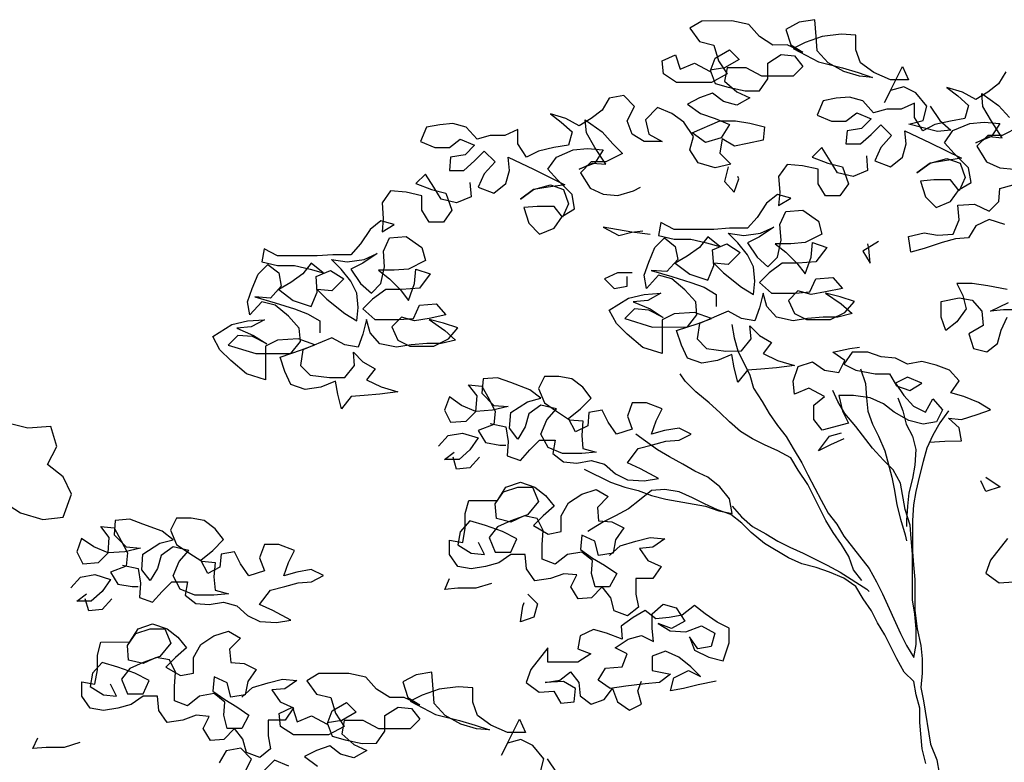
# Model space of a CAD drawing. Extents: x 1358.5 to 1376, y 227.9 to 234.5.
# Drawn here: x 1363.1 to 1363.9, y 231.7 to 232.3 of the extents above; entities that cross this region are included whole.
import ezdxf

# ---------------------------------------------------------------- set-up
doc = ezdxf.new("R2010")
doc.units = 0
doc.header["$MEASUREMENT"] = 0
doc.layers.add('OBJ', color=7, linetype='CONTINUOUS')

msp = doc.modelspace()

# ---------------------------------------------------------------- linework, layer by layer
at = {"layer": 'OBJ', "color": 7}
for points in [[(1363.88429, 232.23754), (1363.8926, 232.2251), (1363.90195, 232.2168), (1363.89053, 232.21575), (1363.86562, 232.22196), (1363.87807, 232.22508), (1363.88117, 232.23754), (1363.87182, 232.24895), (1363.86144, 232.25413), (1363.85002, 232.25101), (1363.84484, 232.24062), (1363.86038, 232.27177), (1363.86558, 232.26036), (1363.85001, 232.26035), (1363.83548, 232.26656), (1363.82405, 232.27485), (1363.81989, 232.28627), (1363.81988, 232.29872), (1363.80742, 232.29975), (1363.79082, 232.29766), (1363.77629, 232.29246), (1363.76592, 232.28726), (1363.78772, 232.27586), (1363.80849, 232.27069), (1363.82198, 232.26655), (1363.83444, 232.26241), (1363.82303, 232.26344), (1363.80953, 232.26758), (1363.79603, 232.27483), (1363.78668, 232.2852), (1363.78563, 232.29765), (1363.78458, 232.31218), (1363.77109, 232.3101), (1363.75968, 232.30386), (1363.76384, 232.29037), (1363.77422, 232.28415), (1363.76073, 232.29037), (1363.74827, 232.29035), (1363.73685, 232.29761), (1363.7275, 232.30798), (1363.71296, 232.31108), (1363.68701, 232.31106), (1363.67664, 232.30482), (1363.68495, 232.29341), (1363.69741, 232.29031), (1363.70158, 232.27682), (1363.70885, 232.26541), (1363.69537, 232.25813), (1363.66527, 232.2581), (1363.65384, 232.26536), (1363.65279, 232.27677), (1363.66421, 232.28197), (1363.66837, 232.26952), (1363.68082, 232.27472), (1363.69432, 232.26747), (1363.69846, 232.27889), (1363.71091, 232.28617), (1363.71922, 232.27787), (1363.70677, 232.2706), (1363.69432, 232.26851), (1363.69848, 232.25709), (1363.7099, 232.25399), (1363.72443, 232.25089), (1363.73689, 232.2509), (1363.74415, 232.26129), (1363.74413, 232.27478), (1363.75554, 232.28206), (1363.76696, 232.28103), (1363.77424, 232.27169), (1363.76594, 232.26338), (1363.73895, 232.26336), (1363.72545, 232.27061), (1363.70885, 232.2706), (1363.70678, 232.25918), (1363.71717, 232.24985), (1363.72859, 232.24467), (1363.71718, 232.23843), (1363.70576, 232.24153), (1363.69641, 232.24879), (1363.685, 232.24463), (1363.67462, 232.23943), (1363.68605, 232.23114), (1363.69851, 232.227), (1363.71097, 232.22182), (1363.70371, 232.21039), (1363.69022, 232.20623), (1363.6788, 232.21452), (1363.70266, 232.22492), (1363.71615, 232.22494), (1363.72861, 232.22287), (1363.74107, 232.21977), (1363.74004, 232.20835), (1363.72655, 232.20522), (1363.71514, 232.20314), (1363.70475, 232.20936), (1363.70269, 232.1969), (1363.71204, 232.18757), (1363.69855, 232.18444), (1363.68401, 232.18858), (1363.67674, 232.19999), (1363.67984, 232.21141), (1363.67153, 232.22386), (1363.66114, 232.23111), (1363.64868, 232.23629), (1363.63831, 232.2259), (1363.64144, 232.21345), (1363.65286, 232.20723), (1363.63729, 232.20722), (1363.6269, 232.21344), (1363.62274, 232.22485), (1363.62896, 232.23731), (1363.61961, 232.24664), (1363.60716, 232.24456), (1363.60094, 232.23417), (1363.5916, 232.2269), (1363.58123, 232.22066), (1363.56981, 232.22688), (1363.55631, 232.23102), (1363.56566, 232.22376), (1363.57501, 232.21547), (1363.5719, 232.20405), (1363.55945, 232.20196), (1363.54596, 232.19883), (1363.53559, 232.19363), (1363.52831, 232.20504), (1363.5283, 232.2175), (1363.51689, 232.2123), (1363.50443, 232.21229), (1363.49302, 232.20916), (1363.48367, 232.21953), (1363.47225, 232.22264), (1363.46083, 232.22159), (1363.44942, 232.2195), (1363.44424, 232.20704), (1363.4567, 232.20186), (1363.46915, 232.20188), (1363.47849, 232.20915), (1363.49095, 232.20397), (1363.48265, 232.19566), (1363.4702, 232.19357), (1363.46917, 232.18215), (1363.48162, 232.18217), (1363.49096, 232.19048), (1363.49925, 232.19879), (1363.5086, 232.18946), (1363.49927, 232.17907), (1363.49409, 232.16765), (1363.50759, 232.16247), (1363.51796, 232.17078), (1363.52107, 232.1822), (1363.52002, 232.19362), (1363.54182, 232.18326), (1363.56882, 232.16979), (1363.55429, 232.1677), (1363.54184, 232.16561), (1363.53043, 232.1573), (1363.54184, 232.16561), (1363.55637, 232.16978), (1363.56779, 232.16564), (1363.57195, 232.15319), (1363.56677, 232.14177), (1363.5595, 232.1511), (1363.54497, 232.15109), (1363.53355, 232.15004), (1363.53771, 232.13655), (1363.54706, 232.12722), (1363.55951, 232.13242), (1363.56677, 232.1428), (1363.57714, 232.14904), (1363.57506, 232.16149), (1363.56259, 232.17394), (1363.55428, 232.18327), (1363.56153, 232.19366), (1363.57606, 232.1999), (1363.58851, 232.20095), (1363.60201, 232.19992), (1363.59475, 232.1885), (1363.58126, 232.1833), (1363.59268, 232.1885), (1363.60409, 232.18747), (1363.59474, 232.20199), (1363.58746, 232.21444), (1363.58641, 232.22585), (1363.60095, 232.21549), (1363.61031, 232.20512), (1363.61862, 232.19682), (1363.60409, 232.18954), (1363.59164, 232.18953), (1363.5823, 232.18018), (1363.59062, 232.1667), (1363.60204, 232.16152), (1363.6145, 232.16049), (1363.62799, 232.16466), (1363.63421, 232.16778)], [(1363.94945, 232.26734), (1363.94323, 232.25696), (1363.93389, 232.24968), (1363.92352, 232.24344), (1363.9121, 232.24966), (1363.8986, 232.2538), (1363.90795, 232.24654), (1363.9173, 232.23825), (1363.91419, 232.22683), (1363.90174, 232.22474), (1363.88825, 232.22162), (1363.87788, 232.21642), (1363.8706, 232.22783), (1363.87059, 232.24028), (1363.85918, 232.23508), (1363.84672, 232.23507), (1363.83531, 232.23195), (1363.82596, 232.24232), (1363.81454, 232.24542), (1363.80312, 232.24437), (1363.7917, 232.24229), (1363.78653, 232.22983), (1363.79899, 232.22465), (1363.81144, 232.22466), (1363.82078, 232.23193), (1363.83324, 232.22676), (1363.82494, 232.21844), (1363.81249, 232.21636), (1363.81146, 232.20494), (1363.82391, 232.20495), (1363.83325, 232.21326), (1363.84154, 232.22157), (1363.85089, 232.21224), (1363.84156, 232.20185), (1363.83638, 232.19043), (1363.84988, 232.18525), (1363.86025, 232.19357), (1363.86335, 232.20499), (1363.86231, 232.2164), (1363.88411, 232.20604), (1363.91111, 232.19258), (1363.89658, 232.19049), (1363.88413, 232.1884), (1363.87272, 232.18009), (1363.88413, 232.1884), (1363.89866, 232.19256), (1363.91008, 232.18842), (1363.91424, 232.17597), (1363.90906, 232.16455), (1363.90179, 232.17388), (1363.88726, 232.17387), (1363.87584, 232.17282), (1363.88, 232.15933), (1363.88935, 232.15), (1363.9018, 232.1552), (1363.90906, 232.16559), (1363.91943, 232.17182), (1363.91735, 232.18428), (1363.90488, 232.19672), (1363.89657, 232.20606), (1363.90382, 232.21644), (1363.91835, 232.22268), (1363.9308, 232.22373), (1363.9443, 232.22271), (1363.93704, 232.21128), (1363.92355, 232.20608), (1363.93497, 232.21128), (1363.94638, 232.21025), (1363.93703, 232.22477), (1363.92975, 232.23722), (1363.9287, 232.24864), (1363.94324, 232.23827), (1363.95259, 232.2279)], [(1363.96091, 232.21961), (1363.94638, 232.21233), (1363.93393, 232.21232), (1363.92459, 232.20297), (1363.93291, 232.18948), (1363.94433, 232.1843), (1363.95679, 232.18328)], [(1363.82911, 232.19458), (1363.83016, 232.18212), (1363.81771, 232.17692), (1363.80422, 232.18002), (1363.79798, 232.1904), (1363.7907, 232.20181), (1363.78241, 232.1935), (1363.79591, 232.18832), (1363.80836, 232.18522), (1363.81357, 232.17069), (1363.80631, 232.1603), (1363.79386, 232.16029), (1363.78762, 232.17067), (1363.78761, 232.18312), (1363.77411, 232.18622), (1363.76062, 232.18725), (1363.75336, 232.17686), (1363.75441, 232.16337), (1363.75338, 232.15195), (1363.76376, 232.15819), (1363.75234, 232.16129), (1363.743, 232.15402), (1363.73471, 232.14156), (1363.72642, 232.13221), (1363.71085, 232.13219), (1363.69736, 232.13114), (1363.6631, 232.13111), (1363.65168, 232.13733), (1363.64962, 232.12591), (1363.66311, 232.12281), (1363.67764, 232.12282), (1363.69114, 232.11972), (1363.70256, 232.11662), (1363.69217, 232.12491), (1363.68492, 232.11556), (1363.67454, 232.10829), (1363.66417, 232.10205), (1363.67663, 232.09272), (1363.69221, 232.08755), (1363.69738, 232.10001), (1363.69633, 232.1135), (1363.70878, 232.1187), (1363.72021, 232.11144), (1363.70984, 232.10105), (1363.69738, 232.10208), (1363.70569, 232.09379), (1363.72127, 232.08134), (1363.73166, 232.07513), (1363.73269, 232.08654), (1363.73164, 232.099), (1363.72644, 232.10937), (1363.71812, 232.11974), (1363.70981, 232.12804), (1363.72331, 232.12598), (1363.73784, 232.12807), (1363.74925, 232.13327), (1363.7368, 232.12495), (1363.72643, 232.11975), (1363.73474, 232.1073), (1363.74409, 232.09901), (1363.75239, 232.10732), (1363.75549, 232.12185), (1363.75444, 232.13535), (1363.75962, 232.14677), (1363.77415, 232.14782), (1363.78765, 232.13849), (1363.79077, 232.12708), (1363.77625, 232.1198), (1363.76379, 232.11875), (1363.7503, 232.11874), (1363.75965, 232.11148), (1363.769, 232.10215), (1363.77627, 232.09281), (1363.78145, 232.10735), (1363.78248, 232.1198), (1363.79493, 232.11566), (1363.7856, 232.1032), (1363.77004, 232.10215), (1363.75654, 232.10214), (1363.74513, 232.09382), (1363.73684, 232.08551), (1363.74723, 232.07618), (1363.76798, 232.0762), (1363.78044, 232.07725), (1363.78562, 232.08867), (1363.80015, 232.08972), (1363.80846, 232.08039), (1363.79393, 232.07726), (1363.78148, 232.07517), (1363.77006, 232.07828), (1363.76176, 232.06996), (1363.76696, 232.05855), (1363.77735, 232.05337), (1363.7981, 232.05339), (1363.81055, 232.05963), (1363.81885, 232.06898), (1363.80639, 232.07312), (1363.79393, 232.07622), (1363.80743, 232.06689), (1363.81678, 232.0586), (1363.80433, 232.05547), (1363.79188, 232.05546), (1363.77838, 232.05441), (1363.76593, 232.05232), (1363.7514, 232.05542), (1363.74308, 232.06476), (1363.73996, 232.07617), (1363.73686, 232.06371), (1363.73272, 232.05229), (1363.7213, 232.05436), (1363.70988, 232.06058), (1363.68497, 232.05017), (1363.68291, 232.03668), (1363.69122, 232.02838), (1363.70783, 232.02632), (1363.72132, 232.02634), (1363.72962, 232.03672), (1363.72857, 232.04814), (1363.73688, 232.03984), (1363.74727, 232.03362), (1363.74001, 232.02428), (1363.75247, 232.01806), (1363.767, 232.01392), (1363.75144, 232.01183), (1363.73794, 232.01078), (1363.72653, 232.00973), (1363.71823, 231.99935), (1363.71511, 232.0118), (1363.71302, 232.02321), (1363.70057, 232.01801), (1363.68708, 232.01592), (1363.67462, 232.02006), (1363.66942, 232.03148), (1363.66526, 232.04393), (1363.68394, 232.05017), (1363.69535, 232.05434), (1363.68081, 232.05951), (1363.66317, 232.05846), (1363.6528, 232.05326), (1363.65282, 232.0242), (1363.63621, 232.02937), (1363.62271, 232.04078), (1363.61336, 232.05011), (1363.60712, 232.06152), (1363.62372, 232.07191), (1363.63721, 232.07504), (1363.65174, 232.07609), (1363.64033, 232.06985), (1363.62787, 232.0688), (1363.64241, 232.06259), (1363.65383, 232.05534), (1363.64137, 232.06155), (1363.62892, 232.06258), (1363.62062, 232.05427), (1363.6445, 232.04702), (1363.6746, 232.04705), (1363.68289, 232.05744), (1363.68184, 232.06885), (1363.67249, 232.07922), (1363.66107, 232.08855), (1363.64965, 232.09166), (1363.63928, 232.08023), (1363.63719, 232.09165), (1363.64133, 232.10307), (1363.64651, 232.11553), (1363.65481, 232.12384), (1363.66416, 232.11658), (1363.66624, 232.10517), (1363.65691, 232.09478), (1363.64342, 232.0958), (1363.66107, 232.09063), (1363.67768, 232.08546), (1363.6891, 232.08132), (1363.69948, 232.0751), (1363.69949, 232.06472)], [(1363.70976, 232.18513), (1363.70666, 232.17267), (1363.71497, 232.16333), (1363.71911, 232.17476), (1363.71807, 232.17683)], [(1363.48682, 232.17179), (1363.48787, 232.15934), (1363.47542, 232.15414), (1363.46193, 232.15724), (1363.45569, 232.16761), (1363.44841, 232.17902), (1363.44012, 232.17071), (1363.45362, 232.16553), (1363.46607, 232.16243), (1363.47128, 232.14791), (1363.46402, 232.13752), (1363.45157, 232.13751), (1363.44533, 232.14788), (1363.44532, 232.16034), (1363.43182, 232.16344), (1363.41833, 232.16446), (1363.41107, 232.15408), (1363.41212, 232.14059), (1363.41109, 232.12917), (1363.42147, 232.1354), (1363.41005, 232.13851), (1363.40071, 232.13123), (1363.39242, 232.11877), (1363.38413, 232.10942), (1363.36856, 232.10941), (1363.35507, 232.10836), (1363.32082, 232.10833), (1363.30939, 232.11454), (1363.30733, 232.10312), (1363.32082, 232.10002), (1363.33535, 232.10004), (1363.34885, 232.09694), (1363.36027, 232.09383), (1363.34988, 232.10213), (1363.34263, 232.09278), (1363.33225, 232.0855), (1363.32188, 232.07927), (1363.33434, 232.06994), (1363.34992, 232.06476), (1363.35509, 232.07722), (1363.35404, 232.09071), (1363.36649, 232.09591), (1363.37792, 232.08866), (1363.36755, 232.07827), (1363.35509, 232.0793), (1363.3634, 232.071), (1363.37898, 232.05856), (1363.38937, 232.05234), (1363.3904, 232.06376), (1363.38935, 232.07621), (1363.38415, 232.08659), (1363.37584, 232.09696), (1363.36752, 232.10526), (1363.38102, 232.10319), (1363.39555, 232.10528), (1363.40696, 232.11048), (1363.39451, 232.10217), (1363.38414, 232.09697), (1363.39245, 232.08452), (1363.4018, 232.07623), (1363.4101, 232.08454), (1363.4132, 232.09907), (1363.41215, 232.11256), (1363.41733, 232.12398), (1363.43186, 232.12504), (1363.44536, 232.11571), (1363.44848, 232.10429), (1363.43396, 232.09701), (1363.4215, 232.09596), (1363.40801, 232.09595), (1363.41736, 232.08869), (1363.42671, 232.07936), (1363.43398, 232.07003), (1363.43916, 232.08456), (1363.44019, 232.09702), (1363.45264, 232.09288), (1363.44331, 232.08042), (1363.42775, 232.07936), (1363.41425, 232.07935), (1363.40284, 232.07104), (1363.39455, 232.06273), (1363.40494, 232.05339), (1363.4257, 232.05341), (1363.43815, 232.05446), (1363.44333, 232.06588), (1363.45786, 232.06694), (1363.46617, 232.0576), (1363.45164, 232.05447), (1363.43919, 232.05239), (1363.42777, 232.05549), (1363.41947, 232.04718), (1363.42467, 232.03577), (1363.43506, 232.03059), (1363.45582, 232.03061), (1363.46826, 232.03685), (1363.47656, 232.04619), (1363.4641, 232.05033), (1363.45164, 232.05344), (1363.46514, 232.04411), (1363.47449, 232.03581), (1363.46204, 232.03269), (1363.44959, 232.03268), (1363.43609, 232.03163), (1363.42364, 232.02954), (1363.40911, 232.03264), (1363.4008, 232.04197), (1363.39767, 232.05339), (1363.39457, 232.04093), (1363.39043, 232.02951), (1363.37901, 232.03157), (1363.36759, 232.03779), (1363.34269, 232.02739), (1363.34062, 232.01389), (1363.34893, 232.0056), (1363.36554, 232.00354), (1363.37903, 232.00355), (1363.38733, 232.01394), (1363.38628, 232.02535), (1363.39459, 232.01706), (1363.40498, 232.01084), (1363.39772, 232.00149), (1363.41018, 231.99528), (1363.42471, 231.99114), (1363.40915, 231.98905), (1363.39566, 231.988), (1363.38424, 231.98695), (1363.37595, 231.97656), (1363.37282, 231.98901), (1363.37073, 232.00043), (1363.35828, 231.99523), (1363.34479, 231.99314), (1363.33233, 231.99728), (1363.32713, 232.00869), (1363.32297, 232.02114), (1363.34165, 232.02739), (1363.35306, 232.03155), (1363.33853, 232.03673), (1363.32088, 232.03567), (1363.31051, 232.03047), (1363.31053, 232.00141), (1363.29392, 232.00659), (1363.28042, 232.01799), (1363.27107, 232.02732), (1363.26483, 232.03874), (1363.28143, 232.04913), (1363.29492, 232.05226), (1363.30945, 232.05331), (1363.29804, 232.04707), (1363.28558, 232.04602), (1363.30012, 232.03981), (1363.31154, 232.03255), (1363.29908, 232.03877), (1363.28663, 232.03979), (1363.27833, 232.03148), (1363.30221, 232.02424), (1363.33231, 232.02427), (1363.3406, 232.03465), (1363.33955, 232.04607), (1363.3302, 232.05644), (1363.31878, 232.06577), (1363.30736, 232.06887), (1363.29699, 232.05745), (1363.2949, 232.06886), (1363.29904, 232.08028), (1363.30422, 232.09274), (1363.31252, 232.10105), (1363.32187, 232.0938), (1363.32395, 232.08238), (1363.31462, 232.07199), (1363.30113, 232.07302), (1363.31878, 232.06785), (1363.33539, 232.06267), (1363.34681, 232.05853), (1363.35719, 232.05231), (1363.3572, 232.04193)], [(1363.94853, 232.13552), (1363.93503, 232.13966), (1363.92362, 232.13446), (1363.9174, 232.12408), (1363.90598, 232.12303), (1363.89457, 232.11991), (1363.87901, 232.1147), (1363.86759, 232.11158), (1363.8655, 232.12507), (1363.87899, 232.1282), (1363.89041, 232.12613), (1363.9039, 232.12718), (1363.90908, 232.13964), (1363.90803, 232.15209), (1363.92256, 232.15315), (1363.93502, 232.14693), (1363.94332, 232.15524), (1363.94435, 232.16666), (1363.95576, 232.16978)], [(1363.64235, 232.12694), (1363.62678, 232.129), (1363.60187, 232.13313), (1363.61537, 232.12588), (1363.62678, 232.129), (1363.63612, 232.13005)], [(1363.83956, 232.12089), (1363.82607, 232.11258), (1363.83231, 232.1022), (1363.83126, 232.11466), (1363.83022, 232.11881)], [(1363.62681, 232.09371), (1363.61436, 232.0937), (1363.60294, 232.0885), (1363.61126, 232.08021), (1363.62267, 232.08229), (1363.62266, 232.0906)], [(1363.95065, 232.07948), (1363.93405, 232.08258), (1363.92055, 232.08464), (1363.90706, 232.08463), (1363.91226, 232.07425), (1363.91538, 232.06284), (1363.90709, 232.05142), (1363.89775, 232.04414), (1363.89359, 232.05555), (1363.89358, 232.06905), (1363.90914, 232.07218), (1363.92056, 232.07011), (1363.92888, 232.06078), (1363.92993, 232.04832), (1363.91748, 232.04105), (1363.92164, 232.02859), (1363.93306, 232.02549), (1363.94239, 232.03276), (1363.9455, 232.04418), (1363.95068, 232.05561)], [(1363.96001, 232.06184), (1363.94756, 232.06183), (1363.93614, 232.06078), (1363.9517, 232.06806)], [(1363.713, 232.04916), (1363.71509, 232.03775), (1363.71821, 232.02633), (1363.72861, 232.00558), (1363.73173, 231.99417), (1363.73901, 231.98276), (1363.74525, 231.97239), (1363.75252, 231.96201), (1363.75979, 231.95268), (1363.76603, 231.9423), (1363.77331, 231.92986), (1363.77851, 231.91948), (1363.78475, 231.90807), (1363.78994, 231.8977), (1363.79618, 231.88628), (1363.80346, 231.87695), (1363.80969, 231.86658), (1363.83151, 231.83857), (1363.83775, 231.82716), (1363.84295, 231.81679), (1363.85855, 231.78255), (1363.86375, 231.77218), (1363.86999, 231.7618), (1363.87205, 231.77322), (1363.87204, 231.78671), (1363.87099, 231.79917), (1363.8689, 231.81162), (1363.86887, 231.85106), (1363.86782, 231.86455), (1363.86677, 231.87597), (1363.86261, 231.88946), (1363.85843, 231.91229), (1363.8522, 231.9237), (1363.84388, 231.932), (1363.83453, 231.94237), (1363.81999, 231.96104), (1363.81063, 231.97245), (1363.8044, 231.98282), (1363.80024, 231.99216)], [(1363.88331, 231.9476), (1363.8968, 231.94865), (1363.91133, 231.94867), (1363.90925, 231.96008), (1363.8999, 231.96838), (1363.91132, 231.96735), (1363.92481, 231.97151), (1363.93622, 231.97567), (1363.92583, 231.98189), (1363.91337, 231.98707), (1363.90195, 231.99017), (1363.90921, 232.00056), (1363.9009, 232.00989), (1363.88948, 232.01403), (1363.87702, 232.01714), (1363.86457, 232.01505), (1363.85418, 232.02023), (1363.84173, 232.02126), (1363.83031, 232.0254), (1363.81681, 232.02538), (1363.80956, 232.015), (1363.81994, 232.00982), (1363.83655, 232.00672), (1363.84901, 232.00673), (1363.85524, 231.99636), (1363.86666, 231.99222), (1363.87704, 231.99845), (1363.86458, 232.00363), (1363.8542, 231.99843), (1363.86148, 231.98806), (1363.86979, 231.97873), (1363.88017, 231.97355), (1363.88639, 231.98497), (1363.8947, 231.97564), (1363.88952, 231.96525), (1363.87811, 231.96317), (1363.86565, 231.96627), (1363.85319, 231.97352), (1363.84384, 231.98078), (1363.83242, 231.98596), (1363.81789, 231.98802), (1363.80543, 231.98801), (1363.80856, 231.97452), (1363.81376, 231.96414), (1363.79093, 231.9579), (1363.78365, 231.96723), (1363.78364, 231.97969), (1363.79298, 231.98696), (1363.77948, 231.99421), (1363.76703, 231.98901), (1363.76598, 232.00043), (1363.77012, 232.01289), (1363.78257, 232.01705), (1363.79296, 232.00979), (1363.80541, 232.00773), (1363.81059, 232.01811), (1363.80021, 232.02537), (1363.81473, 232.0285), (1363.82304, 232.02954)], [(1363.82409, 232.01086), (1363.82825, 231.99841), (1363.8293, 231.98596), (1363.83035, 231.97454), (1363.83451, 231.96313), (1363.83971, 231.95275), (1363.84491, 231.9403), (1363.85116, 231.91747), (1363.85325, 231.90606), (1363.85534, 231.8936), (1363.85846, 231.88115), (1363.86263, 231.86766), (1363.86367, 231.86247)], [(1363.50446, 231.96386), (1363.51795, 231.96076), (1363.52004, 231.94831), (1363.51901, 231.93585), (1363.53043, 231.93171), (1363.53873, 231.94106), (1363.54702, 231.94937), (1363.56052, 231.94938), (1363.55845, 231.93796), (1363.5678, 231.93071), (1363.57922, 231.92968), (1363.59167, 231.93177), (1363.60309, 231.92866), (1363.61244, 231.92037), (1363.62282, 231.91519), (1363.63736, 231.91416), (1363.64981, 231.91625), (1363.63423, 231.92454), (1363.62281, 231.92972), (1363.63214, 231.94218), (1363.64459, 231.94531), (1363.65601, 231.94843), (1363.66742, 231.94948), (1363.6778, 231.95468), (1363.66741, 231.95986), (1363.65496, 231.95777), (1363.64355, 231.95465), (1363.64769, 231.96607), (1363.65287, 231.97645), (1363.63937, 231.98163), (1363.62691, 231.98162), (1363.62277, 231.9702), (1363.62694, 231.95878), (1363.61345, 231.95462), (1363.60617, 231.96499), (1363.60097, 231.97537), (1363.58956, 231.97328), (1363.58853, 231.96186), (1363.57815, 231.95666), (1363.57192, 231.96807), (1363.58229, 231.97639), (1363.59162, 231.98574), (1363.58435, 231.99507), (1363.575, 232.00233), (1363.56358, 232.00439), (1363.55113, 232.00438), (1363.54595, 231.994), (1363.55115, 231.98155), (1363.56153, 231.97429), (1363.57296, 231.96704), (1363.58437, 231.96601), (1363.58335, 231.95355), (1363.5844, 231.94214), (1363.59582, 231.93904), (1363.58336, 231.93799), (1363.56675, 231.93797), (1363.5543, 231.94315), (1363.54806, 231.95456), (1363.55324, 231.96702), (1363.56153, 231.97637), (1363.54803, 231.97947), (1363.53766, 231.9722), (1363.53456, 231.96078), (1363.52834, 231.95039), (1363.52107, 231.95973), (1363.52209, 231.97322), (1363.53661, 231.98257), (1363.54803, 231.9857), (1363.53868, 231.99295), (1363.52207, 231.99917), (1363.51065, 232.00331), (1363.49819, 232.00226), (1363.49717, 231.9898), (1363.50756, 231.97943), (1363.52001, 231.97841), (1363.50652, 231.97528), (1363.49199, 231.97423), (1363.47953, 231.97941), (1363.46915, 231.98666), (1363.465, 231.97524), (1363.4702, 231.96487), (1363.4837, 231.96592), (1363.49199, 231.97423), (1363.49302, 231.98772), (1363.48574, 231.99706), (1363.49716, 231.99603), (1363.5034, 231.98462), (1363.5086, 231.97424), (1363.50757, 231.96283), (1363.49408, 231.95762), (1363.50032, 231.94725), (1363.51278, 231.94519), (1363.51797, 231.94519)], [(1363.8253, 231.82819), (1363.81802, 231.83752), (1363.81386, 231.84894), (1363.80762, 231.85931), (1363.80035, 231.86968), (1363.79411, 231.88006), (1363.77851, 231.91118), (1363.7702, 231.92363), (1363.76396, 231.934), (1363.75254, 231.94022), (1363.74112, 231.9454), (1363.73073, 231.95058), (1363.72035, 231.95679), (1363.711, 231.96509), (1363.70269, 231.97338), (1363.69334, 231.98168), (1363.68192, 231.99101), (1363.67257, 232.00034), (1363.66841, 232.00657)], [(1363.85629, 231.98598), (1363.86045, 231.97457), (1363.86358, 231.96315), (1363.86878, 231.95278), (1363.8719, 231.94136), (1363.87087, 231.92787), (1363.86881, 231.91645), (1363.86571, 231.90399), (1363.86468, 231.89257), (1363.86365, 231.88012), (1363.86366, 231.87493)], [(1363.89989, 231.9746), (1363.89264, 231.96422), (1363.88642, 231.95383), (1363.88124, 231.94241), (1363.87814, 231.93099), (1363.87503, 231.91853), (1363.87193, 231.90504), (1363.86987, 231.89362), (1363.86884, 231.88012), (1363.86887, 231.85314), (1363.86991, 231.84172), (1363.87096, 231.82927), (1363.87099, 231.80228), (1363.87308, 231.78672), (1363.87621, 231.77219), (1363.87725, 231.76077), (1363.87727, 231.74832), (1363.87624, 231.73586), (1363.87833, 231.72444), (1363.88459, 231.68709), (1363.88979, 231.6736), (1363.89188, 231.66218)], [(1363.08502, 231.8956), (1363.09902, 231.88674), (1363.11811, 231.88094), (1363.13591, 231.88303), (1363.14297, 231.90288), (1363.13581, 231.91761), (1363.12231, 231.92851), (1363.1304, 231.94379), (1363.12502, 231.96132), (1363.10519, 231.95974), (1363.08686, 231.96427)], [(1363.45984, 231.9441), (1363.46814, 231.95345), (1363.48059, 231.95554), (1363.49409, 231.9514), (1363.48683, 231.94101), (1363.4775, 231.9327), (1363.46504, 231.93269), (1363.47334, 231.93892)], [(1363.58545, 231.92449), (1363.60829, 231.9131), (1363.62075, 231.90896), (1363.63217, 231.90586), (1363.64359, 231.90171), (1363.65605, 231.89861), (1363.69031, 231.89242), (1363.70173, 231.88827), (1363.71315, 231.88621), (1363.71106, 231.89866), (1363.70275, 231.90903), (1363.69236, 231.91733), (1363.68094, 231.92251), (1363.67056, 231.92872), (1363.65913, 231.93494), (1363.64875, 231.94116), (1363.63836, 231.94842), (1363.63005, 231.95464)], [(1363.80962, 231.95065), (1363.7982, 231.94545), (1363.78783, 231.94025), (1363.79716, 231.95271), (1363.80754, 231.95584)], [(1363.49514, 231.93479), (1363.48685, 231.92544), (1363.47543, 231.92439), (1363.47231, 231.93477)], [(1363.93212, 231.91755), (1363.94458, 231.90925), (1363.93213, 231.90509), (1363.92797, 231.91443)], [(1363.60731, 231.84978), (1363.61665, 231.8581), (1363.63014, 231.86226), (1363.64259, 231.86539), (1363.65505, 231.86436), (1363.64467, 231.85708), (1363.63326, 231.85604), (1363.64053, 231.84566), (1363.65195, 231.84048), (1363.6447, 231.8301), (1363.63017, 231.83009), (1363.63018, 231.81659), (1363.63227, 231.80518), (1363.62293, 231.7979), (1363.61151, 231.80204), (1363.60839, 231.81346), (1363.60111, 231.82279), (1363.59178, 231.81344), (1363.58036, 231.8124), (1363.57413, 231.82277), (1363.57931, 231.83315), (1363.56789, 231.83418), (1363.55647, 231.83002), (1363.54298, 231.82793), (1363.53571, 231.8383), (1363.53466, 231.85076), (1363.5222, 231.85074), (1363.51183, 231.84347), (1363.50042, 231.84035), (1363.48796, 231.83826), (1363.47655, 231.84032), (1363.46927, 231.8507), (1363.46926, 231.86315), (1363.48068, 231.86109), (1363.48274, 231.87354), (1363.48273, 231.886), (1363.48583, 231.89742), (1363.51074, 231.89744), (1363.518, 231.90886), (1363.53045, 231.91303), (1363.54291, 231.90889), (1363.55226, 231.90163), (1363.55953, 231.8923), (1363.5502, 231.88398), (1363.5419, 231.87567), (1363.55436, 231.86842), (1363.56578, 231.87051), (1363.56577, 231.884), (1363.57198, 231.89542), (1363.58339, 231.9027), (1363.59585, 231.90686), (1363.60623, 231.90064), (1363.5969, 231.89129), (1363.59795, 231.87988), (1363.60936, 231.87885), (1363.61975, 231.87367), (1363.61249, 231.86328), (1363.61043, 231.85186), (1363.59797, 231.84978), (1363.59485, 231.86223), (1363.58343, 231.86741), (1363.5824, 231.85495), (1363.59279, 231.8477), (1363.60317, 231.84148), (1363.61356, 231.83422), (1363.60734, 231.8228), (1363.59488, 231.82279), (1363.59176, 231.8342), (1363.59279, 231.84562), (1363.58344, 231.85288), (1363.57099, 231.85079), (1363.56061, 231.84248), (1363.54919, 231.84662), (1363.54918, 231.85907), (1363.55021, 231.87153), (1363.54501, 231.8819), (1363.53359, 231.88397), (1363.52218, 231.87877), (1363.50972, 231.88187), (1363.50867, 231.89432), (1363.51593, 231.90471), (1363.52838, 231.90887), (1363.54083, 231.90889), (1363.54603, 231.89643), (1363.5367, 231.88501), (1363.52218, 231.87981), (1363.51077, 231.87461), (1363.50351, 231.86526), (1363.50871, 231.85281), (1363.5222, 231.85282), (1363.52738, 231.86424), (1363.51492, 231.87046), (1363.50039, 231.87563), (1363.48689, 231.87977), (1363.47859, 231.87043), (1363.47653, 231.85901), (1363.48795, 231.85175), (1363.49937, 231.85072), (1363.49417, 231.8611)], [(1363.88045, 231.67048), (1363.87733, 231.68293), (1363.87523, 231.70576), (1363.87522, 231.71821), (1363.87209, 231.72963), (1363.87001, 231.74104), (1363.8617, 231.74934), (1363.85546, 231.76075), (1363.84506, 231.7815), (1363.83882, 231.79187), (1363.83362, 231.80225), (1363.82635, 231.81262), (1363.82011, 231.82299), (1363.80973, 231.83025), (1363.79727, 231.83543), (1363.78585, 231.83957), (1363.77339, 231.84267), (1363.76197, 231.84785), (1363.7412, 231.86029), (1363.72977, 231.86962), (1363.72146, 231.87791), (1363.71211, 231.88517), (1363.70069, 231.88931), (1363.68927, 231.89449), (1363.67889, 231.89967), (1363.66746, 231.90485), (1363.65501, 231.90691), (1363.64359, 231.90587), (1363.63322, 231.89755), (1363.62388, 231.89028), (1363.61247, 231.88404), (1363.6021, 231.87884), (1363.59172, 231.8726), (1363.58861, 231.87053)], [(1363.71314, 231.89244), (1363.72145, 231.8831), (1363.7308, 231.87481), (1363.74223, 231.86859), (1363.75261, 231.86237), (1363.763, 231.85719), (1363.77442, 231.85201), (1363.79518, 231.84165), (1363.80661, 231.83544), (1363.82946, 231.82093), (1363.83153, 231.81885)], [(1363.18703, 231.84166), (1363.20053, 231.83856), (1363.20261, 231.82611), (1363.20159, 231.81365), (1363.21301, 231.80951), (1363.2213, 231.81886), (1363.2296, 231.82717), (1363.24309, 231.82719), (1363.24103, 231.81577), (1363.25038, 231.80851), (1363.26179, 231.80748), (1363.27425, 231.80957), (1363.28567, 231.80647), (1363.29502, 231.79817), (1363.3054, 231.79299), (1363.31993, 231.79197), (1363.33238, 231.79405), (1363.31681, 231.80234), (1363.30539, 231.80752), (1363.31472, 231.81999), (1363.32717, 231.82311), (1363.33858, 231.82623), (1363.35, 231.82728), (1363.36037, 231.83248), (1363.34999, 231.83766), (1363.33754, 231.83557), (1363.32612, 231.83245), (1363.33026, 231.84387), (1363.33544, 231.85426), (1363.32194, 231.85943), (1363.30949, 231.85942), (1363.30535, 231.848), (1363.30951, 231.83659), (1363.29602, 231.83242), (1363.28875, 231.8428), (1363.28355, 231.85317), (1363.27213, 231.85108), (1363.27111, 231.83967), (1363.26073, 231.83447), (1363.25449, 231.84588), (1363.26486, 231.85419), (1363.2742, 231.86354), (1363.26692, 231.87288), (1363.25758, 231.88013), (1363.24616, 231.8822), (1363.2337, 231.88219), (1363.22852, 231.8718), (1363.23372, 231.85935), (1363.24411, 231.8521), (1363.25553, 231.84484), (1363.26695, 231.84381), (1363.26592, 231.83136), (1363.26697, 231.81994), (1363.27839, 231.81684), (1363.26594, 231.81579), (1363.24933, 231.81577), (1363.23687, 231.82095), (1363.23063, 231.83236), (1363.23581, 231.84482), (1363.24411, 231.85417), (1363.23061, 231.85727), (1363.22024, 231.85), (1363.21713, 231.83858), (1363.21092, 231.82819), (1363.20364, 231.83753), (1363.20467, 231.85102), (1363.21919, 231.86038), (1363.2306, 231.8635), (1363.22126, 231.87076), (1363.20464, 231.87697), (1363.19322, 231.88111), (1363.18077, 231.88006), (1363.17974, 231.86761), (1363.19013, 231.85724), (1363.20259, 231.85621), (1363.1891, 231.85308), (1363.17457, 231.85203), (1363.16211, 231.85721), (1363.15172, 231.86447), (1363.14758, 231.85305), (1363.15278, 231.84267), (1363.16627, 231.84372), (1363.17457, 231.85203), (1363.17559, 231.86553), (1363.16832, 231.87486), (1363.17974, 231.87383), (1363.18597, 231.86242), (1363.19117, 231.85205), (1363.19015, 231.84063), (1363.17666, 231.83543), (1363.1829, 231.82505), (1363.19535, 231.82299), (1363.20054, 231.82299)], [(1363.95085, 231.86463), (1363.93634, 231.84593), (1363.9322, 231.83451), (1363.94362, 231.82622), (1363.95608, 231.82727)], [(1363.14242, 231.8219), (1363.15071, 231.83125), (1363.16317, 231.83334), (1363.17666, 231.8292), (1363.16941, 231.81881), (1363.16007, 231.8105), (1363.14762, 231.81049), (1363.15592, 231.81673)], [(1363.50562, 231.82582), (1363.49213, 231.82166), (1363.47656, 231.82164), (1363.46515, 231.82059), (1363.46929, 231.82994)], [(1363.53677, 231.81651), (1363.54508, 231.80821), (1363.54197, 231.79679), (1363.53056, 231.79263), (1363.53262, 231.80612), (1363.53366, 231.80924)], [(1363.17772, 231.81259), (1363.16942, 231.80325), (1363.15801, 231.8022), (1363.15488, 231.81257)], [(1363.69934, 231.74136), (1363.68378, 231.73823), (1363.67133, 231.73511), (1363.65991, 231.73302), (1363.66301, 231.74444), (1363.67546, 231.75068), (1363.68585, 231.7455), (1363.67754, 231.75379), (1363.66715, 231.76209), (1363.65573, 231.76727), (1363.64432, 231.76311), (1363.64433, 231.75065), (1363.6599, 231.74755), (1363.65056, 231.74028), (1363.63811, 231.73923), (1363.6215, 231.73714), (1363.60801, 231.73505), (1363.59763, 231.7423), (1363.60385, 231.75269), (1363.61838, 231.75374), (1363.62252, 231.76516), (1363.61213, 231.77034), (1363.62354, 231.77762), (1363.63496, 231.78074), (1363.64534, 231.77556), (1363.64429, 231.78698), (1363.64428, 231.79943), (1363.65362, 231.80774), (1363.66504, 231.80464), (1363.67231, 231.79323), (1363.6609, 231.78699), (1363.64948, 231.79113), (1363.65986, 231.78492), (1363.67336, 231.78389), (1363.68685, 231.78909), (1363.69827, 231.78287), (1363.69517, 231.77145), (1363.68375, 231.76937), (1363.67648, 231.77974), (1363.68064, 231.76833), (1363.6931, 231.76211), (1363.70556, 231.75901), (1363.71073, 231.77458), (1363.71072, 231.78704), (1363.70034, 231.79222), (1363.68995, 231.79947), (1363.6806, 231.80673), (1363.67023, 231.79842), (1363.65882, 231.79633), (1363.6474, 231.79528), (1363.63805, 231.80254), (1363.62768, 231.7963), (1363.61731, 231.78903), (1363.61835, 231.77761), (1363.60486, 231.78279), (1363.59344, 231.78589), (1363.58202, 231.78069), (1363.57996, 231.76927), (1363.59138, 231.76513), (1363.57997, 231.75786), (1363.55402, 231.75783), (1363.55401, 231.77029), (1363.5395, 231.75159), (1363.53535, 231.74017), (1363.54678, 231.73188), (1363.55923, 231.73293), (1363.56547, 231.72255), (1363.57689, 231.7236), (1363.57791, 231.73502), (1363.56753, 231.74124), (1363.55196, 231.74019), (1363.56441, 231.74227), (1363.57375, 231.74955), (1363.58102, 231.74021), (1363.58207, 231.7288), (1363.59142, 231.72154), (1363.60283, 231.7257), (1363.61009, 231.73505), (1363.61425, 231.72364), (1363.62464, 231.71638), (1363.63501, 231.72158), (1363.63189, 231.73299), (1363.63499, 231.7413)], [(1363.28989, 231.72759), (1363.29922, 231.7359), (1363.31271, 231.74006), (1363.32517, 231.74319), (1363.33762, 231.74216), (1363.32725, 231.73489), (1363.31583, 231.73384), (1363.32311, 231.72347), (1363.33453, 231.71829), (1363.32727, 231.7079), (1363.31274, 231.70789), (1363.31275, 231.6944), (1363.31484, 231.68298), (1363.30551, 231.67571), (1363.29409, 231.67985), (1363.29096, 231.69126), (1363.28369, 231.7006), (1363.27435, 231.69125), (1363.26294, 231.6902), (1363.2567, 231.70057), (1363.26188, 231.71096), (1363.25046, 231.71198), (1363.23905, 231.70782), (1363.22556, 231.70573), (1363.21828, 231.71611), (1363.21724, 231.72856), (1363.20478, 231.72855), (1363.19441, 231.72127), (1363.18299, 231.71815), (1363.17054, 231.71606), (1363.15912, 231.71813), (1363.15185, 231.7285), (1363.15183, 231.74095), (1363.16325, 231.73889), (1363.16532, 231.75135), (1363.16531, 231.7638), (1363.16841, 231.77522), (1363.19332, 231.77524), (1363.20058, 231.78667), (1363.21303, 231.79083), (1363.22549, 231.78669), (1363.23483, 231.77943), (1363.24211, 231.7701), (1363.23277, 231.76179), (1363.22448, 231.75348), (1363.23694, 231.74622), (1363.24835, 231.74831), (1363.24834, 231.7618), (1363.25456, 231.77322), (1363.26597, 231.7805), (1363.27842, 231.78466), (1363.28881, 231.77844), (1363.27947, 231.7691), (1363.28052, 231.75768), (1363.29194, 231.75665), (1363.30232, 231.75147), (1363.29507, 231.74109), (1363.293, 231.72967), (1363.28055, 231.72758), (1363.27742, 231.74003), (1363.266, 231.74521), (1363.26498, 231.73275), (1363.27536, 231.7255), (1363.28575, 231.71928), (1363.29613, 231.71202), (1363.28991, 231.7006), (1363.27746, 231.70059), (1363.27434, 231.712), (1363.27536, 231.72342), (1363.26602, 231.73068), (1363.25356, 231.72859), (1363.24319, 231.72028), (1363.23177, 231.72442), (1363.23176, 231.73688), (1363.23278, 231.74933), (1363.22759, 231.75971), (1363.21617, 231.76177), (1363.20475, 231.75657), (1363.1923, 231.75967), (1363.19125, 231.77213), (1363.1985, 231.78251), (1363.21095, 231.78668), (1363.22341, 231.78669), (1363.22861, 231.77424), (1363.21928, 231.76281), (1363.20475, 231.75761), (1363.19334, 231.75241), (1363.18608, 231.74306), (1363.19129, 231.73061), (1363.20478, 231.73062), (1363.20996, 231.74205), (1363.1975, 231.74826), (1363.18296, 231.75344), (1363.16946, 231.75758), (1363.16117, 231.74823), (1363.1591, 231.73681), (1363.17053, 231.72955), (1363.18195, 231.72853), (1363.17675, 231.7389)], [(1363.54748, 231.66199), (1363.55058, 231.67445), (1363.54123, 231.68586), (1363.53085, 231.69104), (1363.51943, 231.68791), (1363.51425, 231.67753), (1363.52979, 231.70868), (1363.53499, 231.69727), (1363.51942, 231.69726), (1363.50489, 231.70347), (1363.49346, 231.71176), (1363.4893, 231.72318), (1363.48929, 231.73563), (1363.47683, 231.73666), (1363.46023, 231.73457), (1363.4457, 231.72936), (1363.43533, 231.72416), (1363.45713, 231.71277), (1363.4779, 231.7076), (1363.49139, 231.70346), (1363.50385, 231.69932), (1363.49243, 231.70034), (1363.47894, 231.70448), (1363.46544, 231.71174), (1363.45609, 231.72211), (1363.45504, 231.73456), (1363.45399, 231.74909), (1363.4405, 231.747), (1363.42908, 231.74077), (1363.43325, 231.72728), (1363.44363, 231.72106), (1363.43013, 231.72727), (1363.41768, 231.72726), (1363.40626, 231.73452), (1363.3969, 231.74489), (1363.38237, 231.74799), (1363.35642, 231.74796), (1363.34605, 231.74173), (1363.35436, 231.73032), (1363.36682, 231.72722), (1363.37099, 231.71373), (1363.37826, 231.70232), (1363.36477, 231.69504), (1363.33468, 231.69501), (1363.32325, 231.70227), (1363.3222, 231.71368), (1363.33362, 231.71888), (1363.33778, 231.70643), (1363.35023, 231.71163), (1363.36373, 231.70438), (1363.36787, 231.7158), (1363.38032, 231.72308), (1363.38863, 231.71478), (1363.37618, 231.7075), (1363.36373, 231.70542), (1363.36789, 231.694), (1363.37931, 231.6909), (1363.39384, 231.6878), (1363.4063, 231.68781), (1363.41355, 231.6982), (1363.41354, 231.71169), (1363.42495, 231.71896), (1363.43637, 231.71794), (1363.44364, 231.7086), (1363.43535, 231.70029), (1363.40836, 231.70027), (1363.39486, 231.70752), (1363.37826, 231.70751), (1363.37619, 231.69609), (1363.38658, 231.68675), (1363.398, 231.68158), (1363.38659, 231.67534), (1363.37517, 231.67844), (1363.36582, 231.6857), (1363.35441, 231.68154), (1363.34403, 231.67634), (1363.35546, 231.66804)], [(1363.15016, 231.68843), (1363.13667, 231.68427), (1363.12111, 231.68425), (1363.10969, 231.68321), (1363.11383, 231.69255)], [(1363.29215, 231.66176), (1363.29837, 231.67422), (1363.28902, 231.68355), (1363.27656, 231.68146), (1363.27035, 231.67108)], [(1363.33055, 231.66802), (1363.31809, 231.6732), (1363.30772, 231.66281)], [(1363.55369, 231.67445), (1363.56201, 231.662)]]:
    msp.add_lwpolyline(points, dxfattribs=at)

doc.saveas('drawing.dxf')
